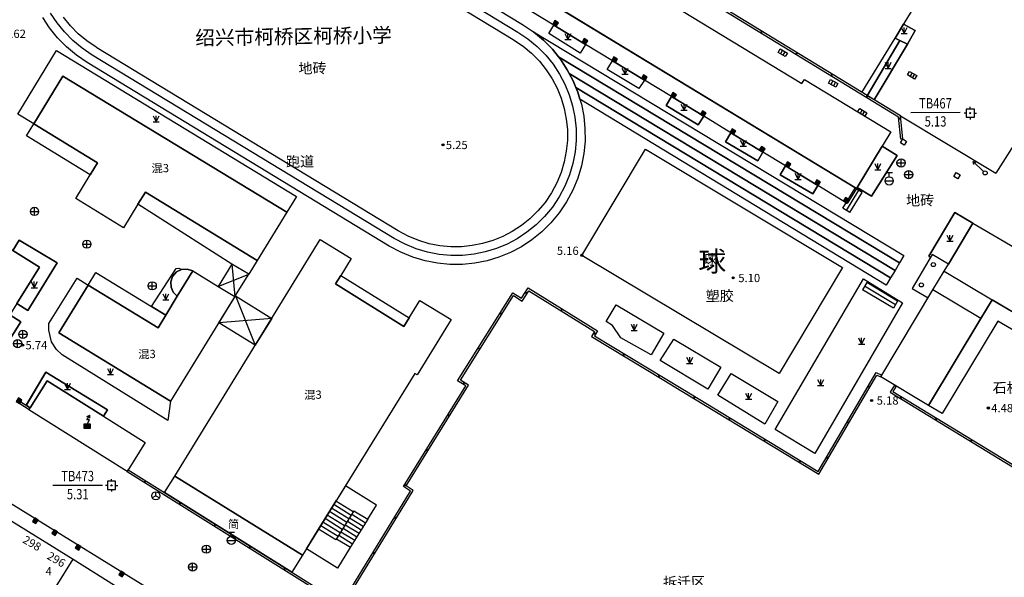
# Model space of a CAD drawing. Extents: x 545469 to 546608, y 3327566 to 3328905.
# Drawn here: x 545655 to 545775, y 3328047 to 3328115 of the extents above; entities that cross this region are included whole.
import ezdxf
from ezdxf.enums import TextEntityAlignment as Align

# ---------------------------------------------------------------- set-up
doc = ezdxf.new("R2010")
doc.units = 0
doc.header["$LTSCALE"] = 1000
doc.header["$MEASUREMENT"] = 0
for name, pattern in [('X32', [1.5, 1, -0.5]), ('X39', [3, 2.5, -0.5]), ('X5', [3, 2, -1])]:
    doc.linetypes.add(name, pattern=pattern)
doc.layers.get('0').update_dxf_attribs({"color": 10})
for name, color, linetype in [('DLDW', 252, 'Continuous'), ('DLSS', 252, 'Continuous'), ('DMTZ', 252, 'Continuous'), ('GCD', 252, 'Continuous'), ('GXYZ', 252, 'Continuous'), ('JMD', 252, 'Continuous'), ('KZD', 252, 'Continuous'), ('SXSS', 5, 'Continuous'), ('ZBTZ', 252, 'Continuous')]:
    doc.layers.add(name, color=color, linetype=linetype)
doc.styles.add('宋体', font='txt')
doc.styles.add('等线', font='Deng.ttf', dxfattribs={"height": 4.065423})
doc.styles.add('等线 Light', font='Dengl.ttf', dxfattribs={"height": 4.065423})
doc.linetypes.add('1161', pattern='A,0,[149,AAA.SHX,S=0.15,R=0,X=0,Y=0],-1.6', length=1.6)
doc.linetypes.add('447', pattern='A,8,-1,[148,AAA.SHX,S=1,R=0,X=0,Y=0],-1', length=10)

# ---------------------------------------------------------------- blocks, each defined once
blk = doc.blocks.new('gc124')
for p, q in [((-0.75, 1.5), (0, 0)), ((-0.75, 0), (0.75, 0)), ((0, 0), (0, 1.5)), ((0, 0), (0.75, 1.5))]:
    blk.add_line(p, q)
blk = doc.blocks.new('gc200')
h = blk.add_hatch(color=256)
edge = h.paths.add_edge_path()
edge.add_arc((0, 0), 0.25, 0, 360)
blk.add_circle((0, 0), 0.25)
blk = doc.blocks.new('gc043')
for p, q in [((-1, 0), (1, 0)), ((0, -1), (0, 1))]:
    blk.add_line(p, q)
blk.add_circle((0, 0), 1)
blk = doc.blocks.new('gc041')
for p, q in [((-1, 0.5), (1, 0.5)), ((-1, -0.5), (-1, 0.5)), ((-0.33, 0.5), (-0.33, -0.5)), ((0.33, 0.5), (0.33, -0.5)), ((1, 0.5), (1, -0.5)), ((1, -0.5), (-1, -0.5))]:
    blk.add_line(p, q)
blk = doc.blocks.new('gc133')
for p, q in [((-1, 0), (1, 0)), ((-0.8, 2), (0.8, 2)), ((0, 1), (0, 2))]:
    blk.add_line(p, q)
blk.add_circle((0, 0), 1)
blk = doc.blocks.new('gc170')
at = {"linetype": 'Continuous'}
blk.add_circle((0, 0), 0.5, dxfattribs=at)
blk = doc.blocks.new('gc013b')
at = {"linetype": 'Continuous'}
blk.add_line((0.5, 0), (4, 0), dxfattribs=at)
at = {"linetype": 'Continuous', "flags": 128}
blk.add_lwpolyline([(3.39, 0.35), (4, 0), (3.39, -0.35)], dxfattribs=at)
blk = doc.blocks.new('gc129')
at = {"linetype": 'Continuous'}
blk.add_hatch(color=256, dxfattribs=at).paths.add_polyline_path([(0.8, 0.5), (-0.8, 0.5), (-0.8, -0.5), (0, -0.5), (0.8, -0.5)])
blk.add_line((0, 0.5), (0, -0.5), dxfattribs=at)
at = {"linetype": 'Continuous', "flags": 128}
for points in [[(-0.05, 1.5), (0.64, 2.7)], [(-0.05, 2.3), (0.64, 2.7)], [(0.64, 1.9), (0.64, 2.7)], [(-0.8, -0.5), (0, -0.5), (0.8, -0.5), (0.8, 0.5), (-0.8, 0.5), (-0.8, -0.5)], [(0.58, 1.5), (-0.05, 1.5)], [(0, 0.5), (0.58, 1.5)]]:
    blk.add_lwpolyline(points, dxfattribs=at)
blk = doc.blocks.new('gc048')
for q in [(-0.87, -0.5), (0, 1), (0.87, -0.5)]:
    blk.add_line((0, 0), q)
blk.add_circle((0, 0), 1)
blk = doc.blocks.new('gc002')
at = {"linetype": 'Continuous'}
blk.add_hatch(color=256, dxfattribs=at).paths.add_polyline_path([(0.5, 0.5), (-0.5, 0.5), (-0.5, -0.5), (0.5, -0.5)])
blk.add_lwpolyline([(-0.5, -0.5), (0.5, -0.5), (0.5, 0.5), (-0.5, 0.5), (-0.5, -0.5)])
blk = doc.blocks.new('gc259')
at = {"linetype": 'Continuous'}
h = blk.add_hatch(color=256, dxfattribs=at)
edge = h.paths.add_edge_path()
edge.add_arc((0, 0), 0.15, 0, 360)
at = {"linetype": 'Continuous', "flags": 128}
for points in [[(-1, 0), (-1.5, 0)], [(-1, -1), (1, -1), (1, 1), (-1, 1), (-1, -1)], [(0, 1), (0, 1.5)], [(1, 0), (1.5, 0)], [(0, -1), (0, -1.5)]]:
    blk.add_lwpolyline(points, dxfattribs=at)
at = {"linetype": 'Continuous'}
blk.add_circle((0, 0), 0.15, dxfattribs=at)
blk.add_point((0, 0), dxfattribs=at)

msp = doc.modelspace()

# ---------------------------------------------------------------- linework, layer by layer
at = {"layer": 'DLDW', "linetype": 'Continuous'}
for points in [[(545679.61, 3328136.3), (545716.28, 3328114.04), (545717.62, 3328113.15), (545718.83, 3328112.15), (545719.92, 3328111.04), (545720.66, 3328110.12), (545720.88, 3328109.84), (545721.71, 3328108.56), (545721.95, 3328108.1), (545722.42, 3328107.22), (545722.75, 3328106.4), (545722.98, 3328105.82), (545723.24, 3328104.97), (545723.42, 3328104.39), (545723.71, 3328102.9), (545723.86, 3328101.4), (545723.87, 3328099.89), (545723.72, 3328098.37), (545723.43, 3328096.87), (545722.98, 3328095.39), (545722.39, 3328093.92), (545721.63, 3328092.51), (545720.73, 3328091.17), (545719.73, 3328089.96), (545718.62, 3328088.87), (545717.42, 3328087.91), (545716.14, 3328087.07), (545714.81, 3328086.37), (545713.41, 3328085.8), (545711.97, 3328085.37), (545710.49, 3328085.07), (545708.99, 3328084.92), (545707.47, 3328084.91), (545705.96, 3328085.06), (545704.44, 3328085.35), (545702.96, 3328085.8), (545701.49, 3328086.39), (545700.08, 3328087.15), (545663.44, 3328109.42), (545662.11, 3328110.32), (545660.9, 3328111.32), (545659.81, 3328112.44), (545658.85, 3328113.62), (545658.03, 3328114.9)], [(545679.07, 3328135.35), (545715.69, 3328113.12), (545716.94, 3328112.3), (545718.07, 3328111.36), (545719.09, 3328110.33), (545719.99, 3328109.22), (545720.76, 3328108.03), (545721.41, 3328106.8), (545721.95, 3328105.5), (545722.35, 3328104.16), (545722.64, 3328102.78), (545722.77, 3328101.38), (545722.79, 3328099.98), (545722.66, 3328098.57), (545722.39, 3328097.17), (545721.97, 3328095.78), (545721.42, 3328094.42), (545720.72, 3328093.11), (545719.9, 3328091.87), (545718.96, 3328090.73), (545717.94, 3328089.72), (545716.82, 3328088.82), (545715.64, 3328088.03), (545714.4, 3328087.38), (545713.1, 3328086.85), (545711.76, 3328086.45), (545710.39, 3328086.16), (545708.99, 3328086.02), (545707.57, 3328086.01), (545706.16, 3328086.13), (545704.76, 3328086.4), (545703.37, 3328086.81), (545702.02, 3328087.36), (545700.7, 3328088.06), (545664.04, 3328110.34), (545662.81, 3328111.19), (545661.67, 3328112.11), (545660.66, 3328113.15), (545659.77, 3328114.26), (545658.98, 3328115.44)], [(545678.55, 3328134.43), (545715.13, 3328112.23), (545715.19, 3328112.2), (545716.34, 3328111.42), (545717.38, 3328110.55), (545718.33, 3328109.6), (545719.16, 3328108.56), (545719.87, 3328107.46), (545720.48, 3328106.31), (545720.97, 3328105.1), (545721.35, 3328103.85), (545721.59, 3328102.57), (545721.72, 3328101.28), (545721.72, 3328099.97), (545721.59, 3328098.66), (545721.34, 3328097.36), (545720.96, 3328096.08), (545720.44, 3328094.82), (545719.78, 3328093.6), (545719.01, 3328092.45), (545718.13, 3328091.41), (545717.18, 3328090.46), (545716.14, 3328089.63), (545715.04, 3328088.92), (545713.89, 3328088.31), (545712.68, 3328087.82), (545711.43, 3328087.45), (545710.16, 3328087.2), (545708.87, 3328087.07), (545707.56, 3328087.06), (545706.24, 3328087.18), (545704.94, 3328087.43), (545703.67, 3328087.82), (545702.41, 3328088.35), (545701.18, 3328089), (545664.61, 3328111.22), (545664.53, 3328111.28), (545663.38, 3328112.06), (545662.34, 3328112.93), (545661.41, 3328113.88), (545660.57, 3328114.92)]]:
    msp.add_lwpolyline(points, dxfattribs=at)
for points in [[(545762.04, 3328085.12), (545720.66, 3328110.12), (545719.92, 3328111.04), (545718.83, 3328112.15), (545717.62, 3328113.15), (545762.57, 3328086.02)], [(545762.04, 3328085.12), (545761.5, 3328084.2), (545721.95, 3328108.1), (545721.71, 3328108.56), (545720.88, 3328109.84), (545720.66, 3328110.12)], [(545761.5, 3328084.2), (545760.96, 3328083.3), (545722.75, 3328106.4), (545722.42, 3328107.22), (545721.95, 3328108.1)], [(545760.96, 3328083.3), (545760.42, 3328082.39), (545723.24, 3328104.97), (545722.98, 3328105.82), (545722.75, 3328106.4)]]:
    msp.add_lwpolyline(points, close=True, dxfattribs=at)
at = {"layer": 'DLDW', "linetype": '1161'}
msp.add_lwpolyline([(545755.13, 3328084.53), (545747.44, 3328071.68), (545723.48, 3328086.02), (545731.19, 3328098.9)], close=True, dxfattribs=at)
at = {"layer": 'DLDW'}
for points in [[(545755.17, 3328091.74), (545756.67, 3328094.19)], [(545755.6, 3328091.48), (545757.09, 3328093.93)], [(545757.52, 3328093.67), (545756.67, 3328094.19)], [(545756.02, 3328091.22), (545755.17, 3328091.74)], [(545758.06, 3328082.71), (545757.54, 3328081.85)], [(545761.3, 3328079.59), (545757.54, 3328081.85)], [(545761.56, 3328080.02), (545757.8, 3328082.28)], [(545761.82, 3328080.45), (545761.3, 3328079.59)]]:
    msp.add_lwpolyline(points, dxfattribs=at)
at = {"layer": 'JMD', "linetype": 'Continuous'}
for points in [[(545762.44, 3328100.16), (545762.16, 3328102.94), (545676.24, 3328155.4), (545675.95, 3328154.94), (545670.49, 3328158.45), (545670.24, 3328158.06)], [(545762.19, 3328100.13), (545761.92, 3328102.79), (545676.32, 3328155.06), (545676.03, 3328154.6), (545670.57, 3328158.1), (545670.45, 3328157.92)], [(545762.44, 3328100.16), (545762.19, 3328100.13)], [(545783.01, 3328074.88), (545773.29, 3328080.64), (545771.91, 3328078.34), (545765.58, 3328067.8), (545759.77, 3328071.28), (545766.1, 3328081.82), (545767.47, 3328084.09), (545767.99, 3328084.96), (545770.95, 3328089.92), (545786.39, 3328080.9)], [(545680.97, 3328084.96), (545681.36, 3328081.01)], [(545767.47, 3328084.09), (545773.29, 3328080.64)], [(545679.32, 3328082.25), (545683.05, 3328083.75)], [(545694.2, 3328043.55), (545702.66, 3328057.41), (545701.81, 3328057.95), (545709.38, 3328070.18), (545708.38, 3328070.79), (545715.11, 3328081.48), (545716.16, 3328080.81), (545716.95, 3328082.07), (545725.38, 3328076.86), (545725.01, 3328076.25), (545733.58, 3328071.06), (545735.73, 3328069.76), (545752.17, 3328059.8), (545759.21, 3328071.79), (545759.9, 3328071.49)], [(545694.42, 3328043.42), (545703, 3328057.49), (545702.15, 3328058.03), (545709.72, 3328070.26), (545708.73, 3328070.87), (545715.19, 3328081.13), (545716.24, 3328080.47), (545717.03, 3328081.72), (545725.03, 3328076.77), (545724.66, 3328076.17), (545733.45, 3328070.85), (545735.6, 3328069.54), (545752.26, 3328059.46), (545759.31, 3328071.48), (545759.77, 3328071.28)], [(545771.91, 3328078.34), (545766.1, 3328081.82)], [(545681.42, 3328081.1), (545683.83, 3328075.1)], [(545685.83, 3328078.37), (545679.4, 3328077.83)], [(545759.77, 3328071.28), (545759.9, 3328071.49)], [(545761.43, 3328070.28), (545760.9, 3328069.4), (545792.08, 3328050.41), (545792.96, 3328049.88), (545796.3, 3328047.72)], [(545761.65, 3328070.15), (545761.25, 3328069.48), (545792.21, 3328050.62), (545793.09, 3328050.09), (545796.43, 3328047.93)], [(545761.43, 3328070.28), (545761.65, 3328070.15)], [(545655.23, 3328068.02), (545655.37, 3328068.23)], [(545655.23, 3328068.02), (545656.38, 3328067.31)], [(545655.37, 3328068.23), (545656.51, 3328067.52)], [(545656.38, 3328067.31), (545656.51, 3328067.52)], [(545668.27, 3328059.78), (545668.4, 3328060)], [(545668.27, 3328059.78), (545694.2, 3328043.55)], [(545668.4, 3328060), (545694.33, 3328043.76)], [(545694.77, 3328058.04), (545693.71, 3328056.32)], [(545698.55, 3328055.71), (545694.77, 3328058.04)], [(545691.52, 3328052.78), (545693.71, 3328056.32)], [(545695.19, 3328054.03), (545693.1, 3328055.33)], [(545695.46, 3328054.46), (545693.36, 3328055.76)], [(545695.72, 3328054.88), (545693.62, 3328056.18)], [(545697.48, 3328053.98), (545698.55, 3328055.71)], [(545694.67, 3328053.18), (545692.57, 3328054.48)], [(545694.93, 3328053.61), (545692.83, 3328054.91)], [(545695.8, 3328055.02), (545693.61, 3328051.48)], [(545695.28, 3328054.17), (545696.95, 3328053.13)], [(545695.54, 3328054.59), (545697.22, 3328053.56)], [(545695.8, 3328055.02), (545697.48, 3328053.98)], [(545693.88, 3328051.91), (545691.78, 3328053.2)], [(545694.14, 3328052.33), (545692.04, 3328053.63)], [(545694.4, 3328052.76), (545692.31, 3328054.06)], [(545694.75, 3328053.32), (545696.43, 3328052.28)], [(545695.01, 3328053.74), (545696.69, 3328052.71)], [(545697.48, 3328053.98), (545695.29, 3328050.44)], [(545690.04, 3328050.39), (545691.52, 3328052.78)], [(545693.61, 3328051.48), (545691.52, 3328052.78)], [(545693.96, 3328052.04), (545695.64, 3328051.01)], [(545694.23, 3328052.47), (545695.9, 3328051.43)], [(545694.49, 3328052.89), (545696.16, 3328051.86)], [(545693.7, 3328051.62), (545695.38, 3328050.58)], [(545693.81, 3328048.05), (545690.04, 3328050.39)], [(545695.29, 3328050.44), (545693.81, 3328048.05)], [(545655.54, 3328039.19), (545661.72, 3328049.12)]]:
    msp.add_lwpolyline(points, dxfattribs=at)
for points in [[(545750.19, 3328106.87), (545750.5, 3328107.38), (545760.99, 3328101.01), (545759.93, 3328099.26), (545756.9, 3328094.27), (545756.81, 3328094.12), (545668.1, 3328147.99), (545672.28, 3328154.91), (545682.81, 3328148.52), (545682.5, 3328148)], [(545656.93, 3328101.98), (545660.47, 3328107.79), (545687.66, 3328091.26), (545684.08, 3328085.4), (545670.5, 3328093.71), (545669.59, 3328092.23), (545667.85, 3328089.38), (545662.04, 3328092.91), (545663.77, 3328095.79), (545664.66, 3328097.26)], [(545762.91, 3328099.86), (545762.63, 3328099.39), (545762.15, 3328099.69), (545762.44, 3328100.16)], [(545642.52, 3328093.94), (545652.53, 3328087.75), (545654.38, 3328086.6), (545657.64, 3328084.59), (545654.89, 3328080.16), (545654.04, 3328078.78), (545651.27, 3328074.31), (545651.06, 3328074.44), (545630.11, 3328087.39), (545636.46, 3328097.68)], [(545769.39, 3328095.78), (545769.11, 3328095.3), (545768.63, 3328095.6), (545768.92, 3328096.07)], [(545689.58, 3328049.64), (545674.08, 3328059.23), (545691.73, 3328087.96), (545695.48, 3328085.63), (545694.22, 3328083.59), (545693.58, 3328082.56), (545701.87, 3328077.4), (545702.51, 3328078.43), (545703.82, 3328080.54), (545707.6, 3328078.24), (545703.48, 3328071.5), (545703.2, 3328071.67)], [(545659.97, 3328076.6), (545663.54, 3328082.4), (545672.03, 3328077.21), (545672.97, 3328078.75), (545674.36, 3328081.05), (545676.24, 3328084.14), (545679.32, 3328082.25), (545681.36, 3328081.01), (545673.53, 3328068.32)], [(545656.35, 3328067.27), (545656.51, 3328067.52), (545658.56, 3328070.8), (545665.4, 3328066.51), (545670.47, 3328063.32), (545668.27, 3328059.78)], [(545666.73, 3328046), (545660.57, 3328036.07), (545655.54, 3328039.19), (545654.79, 3328037.99), (545648.57, 3328041.85), (545648.87, 3328042.32), (545649.33, 3328043.07), (545627.44, 3328056.64), (545633.61, 3328066.54), (545661.72, 3328049.12)], [(545689.58, 3328049.64), (545688.27, 3328047.56), (545672.83, 3328057.23), (545674.08, 3328059.23)]]:
    msp.add_lwpolyline(points, close=True, dxfattribs=at)
at = {"layer": 'JMD', "linetype": 'X5'}
for points in [[(545668.1, 3328147.99), (545756.81, 3328094.12), (545755.71, 3328092.32), (545752.13, 3328094.5), (545748.21, 3328096.88), (545745.46, 3328098.55), (545741.58, 3328100.91), (545738.28, 3328102.91), (545734.36, 3328105.29), (545731.09, 3328107.28), (545727.2, 3328109.64), (545723.93, 3328111.63), (545720.07, 3328113.97), (545709.8, 3328120.21)], [(545679.32, 3328082.25), (545681.36, 3328081.01), (545683.05, 3328083.75), (545680.97, 3328084.96), (545679.32, 3328082.25)], [(545679.4, 3328077.83), (545681.42, 3328081.1), (545685.83, 3328078.37), (545683.83, 3328075.1), (545679.4, 3328077.83)]]:
    msp.add_lwpolyline(points, dxfattribs=at)
at = {"layer": 'JMD', "linetype": '447'}
for points in [[(545757.46, 3328105.8), (545773.46, 3328131.91)], [(545795.83, 3328130.8), (545773.72, 3328096)]]:
    msp.add_lwpolyline(points, dxfattribs=at)
at = {"layer": 'JMD', "const_width": 0.25}
for points in [[(545745.34, 3328113.21), (545745.21, 3328112.99)], [(545749.61, 3328110.6), (545749.48, 3328110.39)], [(545753.87, 3328107.99), (545753.74, 3328107.78)], [(545758.14, 3328105.39), (545758.01, 3328105.18)], [(545762.19, 3328102.64), (545761.94, 3328102.62)], [(545716.83, 3328081.4), (545716.61, 3328081.53)], [(545720.96, 3328079.3), (545721.09, 3328079.51)], [(545713.77, 3328078.88), (545713.56, 3328079.01)], [(545724.93, 3328076.6), (545725.14, 3328076.47)], [(545711.11, 3328074.65), (545710.9, 3328074.78)], [(545728.51, 3328073.84), (545728.64, 3328074.05)], [(545732.78, 3328071.25), (545732.91, 3328071.47)], [(545709.19, 3328070.59), (545709.06, 3328070.38)], [(545758.45, 3328070.01), (545758.24, 3328070.13)], [(545737.06, 3328068.66), (545737.19, 3328068.87)], [(545762.16, 3328068.63), (545762.29, 3328068.85)], [(545707.42, 3328066.54), (545707.2, 3328066.67)], [(545741.34, 3328066.07), (545741.47, 3328066.28)], [(545766.43, 3328066.03), (545766.56, 3328066.25)], [(545755.92, 3328065.7), (545755.7, 3328065.82)], [(545745.61, 3328063.48), (545745.74, 3328063.69)], [(545770.7, 3328063.43), (545770.83, 3328063.65)], [(545704.79, 3328062.29), (545704.57, 3328062.42)], [(545753.39, 3328061.38), (545753.17, 3328061.51)], [(545749.89, 3328060.89), (545750.02, 3328061.1)], [(545670.39, 3328058.46), (545670.52, 3328058.67)], [(545702.15, 3328058.04), (545701.94, 3328058.17)], [(545674.63, 3328055.8), (545674.76, 3328056.02)], [(545700.93, 3328054.09), (545700.71, 3328054.22)], [(545678.87, 3328053.15), (545679, 3328053.36)], [(545683.1, 3328050.5), (545683.24, 3328050.71)], [(545698.32, 3328049.82), (545698.11, 3328049.95)], [(545687.34, 3328047.85), (545687.47, 3328048.06)]]:
    msp.add_lwpolyline(points, dxfattribs=at)
at = {"layer": 'JMD', "linetype": 'X5'}
for points in [[(545664.66, 3328097.26), (545663.77, 3328095.79), (545656.05, 3328100.51), (545656.93, 3328101.98)], [(545684.08, 3328085.4), (545683.05, 3328083.75), (545680.97, 3328084.96), (545669.59, 3328092.23), (545670.5, 3328093.71)], [(545676.24, 3328084.14), (545674.36, 3328081.05), (545673.87, 3328081.54), (545673.61, 3328082.14), (545673.57, 3328082.8), (545673.79, 3328083.45), (545674.25, 3328084), (545674.87, 3328084.3), (545675.56, 3328084.36)], [(545672.97, 3328078.75), (545672.03, 3328077.21), (545663.54, 3328082.4), (545664.48, 3328083.94), (545671.25, 3328079.8)], [(545783.01, 3328074.88), (545783.29, 3328075.38), (545790.54, 3328071.29), (545790.84, 3328071.82), (545798.08, 3328067.74), (545798.37, 3328068.26), (545805.93, 3328063.9), (545805.34, 3328062.88), (545804.99, 3328062.26), (545799.5, 3328065.59), (545797.62, 3328065.81), (545791.97, 3328069.19), (545790.07, 3328069.38), (545784.43, 3328072.78), (545782.53, 3328072.97), (545773.97, 3328078.05), (545767.22, 3328066.82), (545765.58, 3328067.8), (545771.91, 3328078.34), (545773.29, 3328080.64)]]:
    msp.add_lwpolyline(points, close=True, dxfattribs=at)
at = {"layer": 'JMD', "linetype": 'X32'}
for points in [[(545767.99, 3328084.96), (545766.02, 3328086.13), (545763.57, 3328082.01), (545765.51, 3328080.85)], [(545602.71, 3328073.15), (545601.59, 3328073.88), (545607.42, 3328082.89), (545608.53, 3328082.18), (545609.48, 3328083.71), (545654.01, 3328056.03), (545677.51, 3328041.51), (545676.49, 3328039.89)]]:
    msp.add_lwpolyline(points, dxfattribs=at)
at = {"layer": 'JMD', "linetype": 'X39'}
msp.add_lwpolyline([(545702.51, 3328078.43), (545701.87, 3328077.4), (545693.58, 3328082.56), (545694.22, 3328083.59)], close=True, dxfattribs=at)
at = {"layer": 'KZD', "linetype": 'Continuous'}
for points in [[(545763.42, 3328103.37), (545769.42, 3328103.4)], [(545659.27, 3328058.11), (545665.27, 3328058.14)]]:
    msp.add_lwpolyline(points, dxfattribs=at)
at = {"layer": 'SXSS'}
for points in [[(545756.02, 3328091.22), (545757.52, 3328093.67)], [(545761.82, 3328080.45), (545758.06, 3328082.71)]]:
    msp.add_lwpolyline(points, dxfattribs=at)
at = {"layer": 'ZBTZ', "linetype": '1161'}
for points in [[(545720.07, 3328113.97), (545723.93, 3328111.63), (545723.27, 3328110.58), (545719.46, 3328112.97)], [(545763, 3328111.65), (545762.09, 3328112.1), (545761.5, 3328112.4), (545762.54, 3328114.09), (545763.94, 3328113.3)], [(545763, 3328111.65), (545758.97, 3328104.88), (545758.13, 3328105.39), (545762.09, 3328112.1)], [(545659.68, 3328110.89), (545688.82, 3328093.16), (545687.66, 3328091.26), (545660.47, 3328107.79), (545656.93, 3328101.98), (545655.02, 3328103.16)], [(545727.2, 3328109.64), (545731.09, 3328107.28), (545730.41, 3328106.28), (545726.54, 3328108.57)], [(545734.36, 3328105.29), (545738.28, 3328102.91), (545737.61, 3328101.85), (545733.71, 3328104.21)], [(545741.58, 3328100.91), (545745.46, 3328098.55), (545744.83, 3328097.48), (545740.92, 3328099.82)], [(545761.75, 3328098.15), (545758.66, 3328093.2), (545756.9, 3328094.27), (545759.93, 3328099.26)], [(545748.21, 3328096.88), (545752.13, 3328094.5), (545751.51, 3328093.48), (545747.54, 3328095.78)], [(545770.95, 3328089.92), (545767.99, 3328084.96), (545766.02, 3328086.13), (545765.82, 3328085.78), (545765.59, 3328085.92), (545768.77, 3328091.22)], [(545659.79, 3328085.11), (545656.21, 3328079.34), (545654.89, 3328080.16), (545657.64, 3328084.59), (545654.38, 3328086.6), (545655.17, 3328087.88)], [(545674.36, 3328081.05), (545672.97, 3328078.75), (545671.25, 3328079.8), (545674.24, 3328084.41), (545674.54, 3328084.46), (545674.87, 3328084.3), (545674.25, 3328084), (545673.79, 3328083.45), (545673.57, 3328082.8), (545673.61, 3328082.14), (545673.87, 3328081.54)], [(545663.54, 3328082.4), (545659.97, 3328076.6), (545673.53, 3328068.32), (545673.23, 3328065.99), (545660.4, 3328073.94), (545659.71, 3328074.61), (545659.08, 3328075.53), (545658.77, 3328076.94), (545658.78, 3328077.74), (545662.22, 3328083.27)], [(545762.42, 3328080.27), (545751.78, 3328061.95), (545746.94, 3328064.89), (545757.67, 3328083.16)], [(545727.63, 3328080), (545733.43, 3328076.59), (545731.9, 3328073.93), (545728.23, 3328076.01), (545727.19, 3328077.51), (545726.43, 3328077.98)], [(545655.36, 3328077.97), (545652.54, 3328073.51), (545651.27, 3328074.31), (545654.04, 3328078.78)], [(545740.36, 3328072.43), (545738.77, 3328069.78), (545732.99, 3328073.24), (545734.65, 3328075.85)], [(545658.41, 3328071.85), (545665.88, 3328067.27), (545665.4, 3328066.51), (545658.56, 3328070.8), (545656.51, 3328067.52), (545656.02, 3328067.83)], [(545741.59, 3328071.69), (545747.28, 3328068.28), (545745.69, 3328065.51), (545739.97, 3328069.03)]]:
    msp.add_lwpolyline(points, close=True, dxfattribs=at)
for points in [[(545723.93, 3328111.63), (545723.27, 3328110.58), (545719.46, 3328112.97), (545720.07, 3328113.97)], [(545761.5, 3328112.4), (545762.09, 3328112.1), (545763, 3328111.64), (545763.94, 3328113.3), (545762.54, 3328114.09), (545761.5, 3328112.4)], [(545762.09, 3328112.1), (545758.13, 3328105.39)], [(545758.97, 3328104.88), (545763, 3328111.64)], [(545656.93, 3328101.98), (545655.02, 3328103.16), (545659.68, 3328110.89), (545688.82, 3328093.16), (545687.66, 3328091.26)], [(545731.09, 3328107.27), (545730.41, 3328106.28), (545726.54, 3328108.57), (545727.2, 3328109.64)], [(545759.35, 3328105.51), (545758.97, 3328104.88)], [(545734.36, 3328105.29), (545733.71, 3328104.21), (545737.61, 3328101.85), (545738.28, 3328102.91)], [(545762.16, 3328102.94), (545773.72, 3328096)], [(545741.57, 3328100.9), (545740.92, 3328099.82), (545744.83, 3328097.48), (545745.46, 3328098.55)], [(545756.9, 3328094.27), (545758.66, 3328093.2), (545761.75, 3328098.15), (545759.93, 3328099.26)], [(545748.21, 3328096.88), (545747.54, 3328095.78), (545751.51, 3328093.48), (545752.13, 3328094.49)], [(545770.95, 3328089.92), (545768.77, 3328091.22), (545765.59, 3328085.92), (545765.82, 3328085.78)], [(545654.89, 3328080.16), (545656.21, 3328079.34), (545659.79, 3328085.11), (545655.17, 3328087.88), (545654.38, 3328086.6), (545657.64, 3328084.59), (545654.89, 3328080.16)], [(545671.25, 3328079.8), (545674.24, 3328084.41), (545674.54, 3328084.46), (545674.87, 3328084.3)], [(545676.24, 3328084.14), (545675.56, 3328084.36), (545674.9, 3328084.32), (545674.87, 3328084.3), (545674.25, 3328084), (545673.79, 3328083.45), (545673.57, 3328082.8), (545673.61, 3328082.14), (545673.87, 3328081.54), (545674.36, 3328081.05)], [(545673.53, 3328068.32), (545673.23, 3328065.99), (545660.4, 3328073.94), (545659.71, 3328074.61), (545659.08, 3328075.53), (545658.77, 3328076.94), (545658.78, 3328077.74), (545662.22, 3328083.27), (545663.54, 3328082.4)], [(545757.67, 3328083.16), (545762.42, 3328080.27), (545751.78, 3328061.95), (545746.94, 3328064.89), (545757.67, 3328083.16)], [(545727.63, 3328080), (545733.43, 3328076.59), (545731.9, 3328073.93), (545728.23, 3328076.01), (545727.19, 3328077.51), (545726.43, 3328077.98), (545727.63, 3328080)], [(545651.27, 3328074.31), (545652.54, 3328073.51), (545655.36, 3328077.97), (545654.04, 3328078.78), (545651.27, 3328074.31)], [(545732.99, 3328073.24), (545734.65, 3328075.85), (545740.36, 3328072.43), (545738.77, 3328069.78), (545732.99, 3328073.24)], [(545665.4, 3328066.51), (545665.88, 3328067.27), (545658.41, 3328071.85), (545656, 3328067.78)], [(545739.97, 3328069.03), (545741.59, 3328071.69), (545747.28, 3328068.28), (545745.69, 3328065.51), (545739.97, 3328069.03)]]:
    msp.add_lwpolyline(points, dxfattribs=at)

# ---------------------------------------------------------------- block references
at = {"layer": 'GCD', "xscale": 0.5, "yscale": 0.5, "zscale": 0.5}
for p in [(545706.62, 3328099.43, 5.25), (545723.48, 3328086.02, 5.16), (545741.85, 3328083.29, 5.1), (545655.59, 3328075.12, 5.74), (545758.66, 3328068.4, 5.18), (545772.83, 3328067.49, 4.48)]:
    msp.add_blockref('gc200', p, dxfattribs=at)
at = {"layer": 'GXYZ'}
for name, p, xscale, yscale, zscale, rotation in [('gc041', (545747.87, 3328110.61), 0.5, 0.5, 0.5, 329.6440811157227), ('gc041', (545763.58, 3328107.88), 0.5, 0.5, 0.5, 329.4906387329102), ('gc041', (545753.99, 3328106.89), 0.5, 0.5, 0.5, 331.4536590576172), ('gc041', (545757.52, 3328103.38), 0.5, 0.5, 0.5, 328.8359375), ('gc013b', (545772.44, 3328096.03), 0.4999999999999999, 0.4999999999999999, 0.4999999999999999, 136.9475708007812)]:
    msp.add_blockref(name, p, dxfattribs=dict(at, xscale=xscale, yscale=yscale, zscale=zscale, rotation=rotation))
at = {"layer": 'GXYZ', "xscale": 0.5, "yscale": 0.5, "zscale": 0.5}
for name, p in [('gc043', (545762.24, 3328097.24)), ('gc133', (545760.79, 3328095.06)), ('gc043', (545763.16, 3328095.82)), ('gc170', (545772.44, 3328096.03)), ('gc043', (545657.03, 3328091.35)), ('gc043', (545663.38, 3328087.38)), ('gc043', (545671.32, 3328082.32)), ('gc043', (545655.62, 3328076.44)), ('gc043', (545654.98, 3328075.3)), ('gc129', (545663.41, 3328065.29)), ('gc048', (545671.76, 3328056.83)), ('gc133', (545680.92, 3328051.42)), ('gc043', (545677.9, 3328050.35)), ('gc043', (545676.23, 3328048.19))]:
    msp.add_blockref(name, p, dxfattribs=at)
at = {"layer": 'JMD'}
for p, xscale, yscale, zscale, rotation in [((545720.29, 3328114.17), 0.5, 0.5, 0.5, 57.92663192749023), ((545723.85, 3328111.99), 0.5, 0.5, 0.5, 59.84717750549317), ((545727.46, 3328109.77), 0.5, 0.5, 0.5, 329.837760925293), ((545731.06, 3328107.59), 0.4999999999999999, 0.4999999999999999, 0.4999999999999999, 329.7003784179688), ((545734.61, 3328105.43), 0.5, 0.5, 0.5, 57.21284484863283), ((545738.22, 3328103.23), 0.5, 0.5, 0.5, 329.1501770019531), ((545741.82, 3328101.05), 0.5, 0.5, 0.5, 329.4633407592773), ((545745.37, 3328098.89), 0.5, 0.5, 0.5, 326.5949707031251), ((545748.5, 3328097.02), 0.4999999999999999, 0.4999999999999999, 0.4999999999999999, 326.7013854980469), ((545752.09, 3328094.86), 0.5, 0.5, 0.5, 328.5071258544922), ((545755.58, 3328092.7), 0.5, 0.5, 0.5, 148.0805053710938), ((545655.15, 3328068.37), 0.5, 0.5, 0.5, 146.8838806152343), ((545657.13, 3328053.81), 0.5, 0.5, 0.5, 327.8160095214844), ((545659.48, 3328052.37), 0.5, 0.5, 0.5, 326.3219070434571), ((545662.32, 3328050.59), 0.4999999999999999, 0.4999999999999999, 0.4999999999999999, 327.887565612793), ((545667.6, 3328047.33), 0.5, 0.5, 0.5, 326.1064376831055)]:
    msp.add_blockref('gc002', p, dxfattribs=dict(at, xscale=xscale, yscale=yscale, zscale=zscale, rotation=rotation))
at = {"layer": 'JMD', "xscale": 0.5, "yscale": 0.5, "zscale": 0.5}
for p in [(545766.15, 3328084.9), (545764.69, 3328082.43)]:
    msp.add_blockref('gc170', p, dxfattribs=at)
at = {"layer": 'KZD', "xscale": 0.5, "yscale": 0.5, "zscale": 0.5}
for p in [(545770.63, 3328103.28, 5.13), (545666.38, 3328058.1, 5.31)]:
    msp.add_blockref('gc259', p, dxfattribs=at)
at = {"layer": 'ZBTZ', "xscale": 0.5, "yscale": 0.5, "zscale": 0.5}
for p in [(545721.79, 3328112.21), (545762.62, 3328112.94), (545760.67, 3328108.71), (545728.72, 3328108), (545735.89, 3328103.63), (545671.8, 3328102.21), (545743.09, 3328099.26), (545759.42, 3328096.42), (545749.73, 3328095.23), (545768.17, 3328087.74), (545657, 3328082.09), (545672.97, 3328080.61), (545729.83, 3328076.9), (545757.45, 3328075.24), (545736.57, 3328072.9), (545666.25, 3328071.54), (545752.48, 3328070.21), (545661.04, 3328069.74), (545743.73, 3328068.56)]:
    msp.add_blockref('gc124', p, dxfattribs=at)

# ---------------------------------------------------------------- texts
at = {"layer": 'DLDW', "style": '宋体'}
msp.add_text('球', height=2.46, dxfattribs=at).set_placement((545739.31, 3328085.29), align=Align.MIDDLE_CENTER)
at = {"layer": 'DLSS', "style": '等线 Light'}
msp.add_text('石板', height=1.25, rotation=360.8524, dxfattribs=at).set_placement((545775.06, 3328069.96), align=Align.MIDDLE_CENTER)
at = {"layer": 'DMTZ', "style": '等线'}
for p in [(545690.78, 3328108.74), (545764.55, 3328092.7)]:
    msp.add_text('地砖', height=1.25, rotation=360.8524, dxfattribs=at).set_placement(p, align=Align.MIDDLE_CENTER)
at = {"layer": 'GCD', "style": '等线'}
for s, p in [('5.62', (545654.66, 3328112.92)), ('5.25', (545708.29, 3328099.42)), ('5.16', (545721.77, 3328086.58)), ('5.10', (545743.8, 3328083.27)), ('5.74', (545657.26, 3328075.11)), ('5.18', (545760.6, 3328068.4)), ('4.48', (545774.51, 3328067.48))]:
    msp.add_text(s, height=1, dxfattribs=at).set_placement(p, align=Align.MIDDLE_CENTER)
at = {"layer": 'JMD'}
for s, height, rotation, style, p in [('绍兴市柯桥区柯桥小学', 1.75, 360.8524, '等线', (545688.48, 3328112.6)), ('混3', 1, 360.8524, '等线 Light', (545672.3, 3328096.6)), ('跑道', 1.25, 360.8524, '等线 Light', (545689.27, 3328097.41)), ('球', 1.25, 360.8524, '等线 Light', (545739.05, 3328085.51)), ('塑胶', 1.25, 360.8524, '等线 Light', (545740.22, 3328081.1)), ('混3', 1, 360.8524, '等线 Light', (545670.69, 3328074.04)), ('混3', 1, 360.8524, '等线 Light', (545690.84, 3328069.1)), ('简', 1, 360.8524, '等线 Light', (545681.2, 3328053.4)), ('298', 1, 329.8243, '等线', (545656.73, 3328051.07)), ('296', 1, 329.8243, '等线', (545659.68, 3328049.1)), ('4', 1, 360.8524, '等线', (545658.75, 3328047.67)), ('拆迁区', 1.25, 360.8524, '等线 Light', (545735.9, 3328046.36))]:
    msp.add_text(s, height=height, rotation=rotation, dxfattribs=dict(at, style=style)).set_placement(p, align=Align.MIDDLE_CENTER)
at = {"layer": 'KZD', "style": '等线', "width": 0.8}
for s, p in [('TB467', (545766.41, 3328104.48)), ('5.13', (545766.42, 3328102.28)), ('TB473', (545662.27, 3328059.23)), ('5.31', (545662.28, 3328057.03))]:
    msp.add_text(s, height=1.25, dxfattribs=at).set_placement(p, align=Align.MIDDLE_CENTER)

doc.saveas('drawing.dxf')
